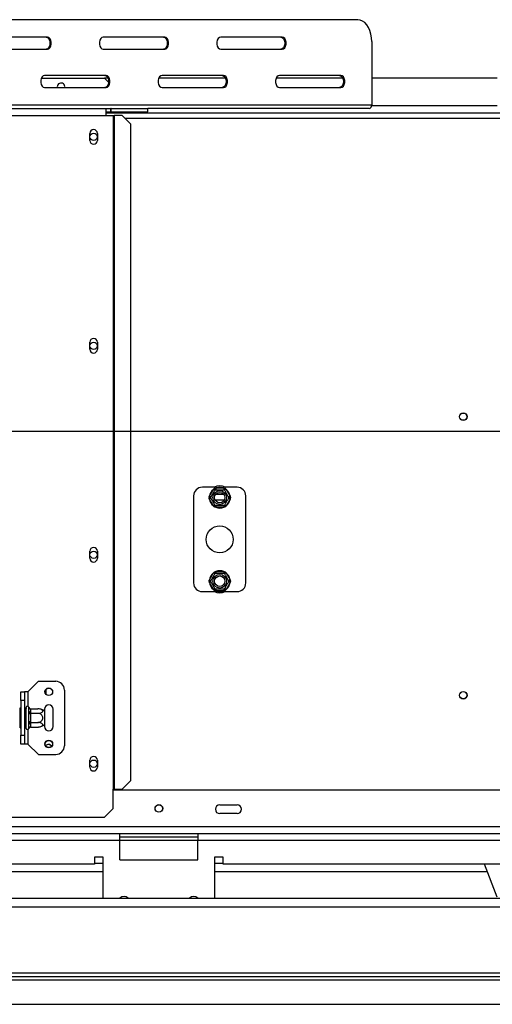
# Model space of a CAD drawing. Units: millimetres. Extents: x 76 to 10343, y -7215 to 3841.
# Drawn here: x 696 to 967, y 441 to 1007 of the extents above; entities that cross this region are included whole.
import ezdxf

# ---------------------------------------------------------------- set-up
doc = ezdxf.new("R2010")
doc.units = ezdxf.units.MM
doc.header["$LTSCALE"] = 15
doc.layers.add('FORMAT', color=7, linetype='Continuous')
doc.styles.add('SLDTEXTSTYLE0', font='TXT', dxfattribs={"width": 0.75})
doc.dimstyles.new('SLDDIMSTYLE3', dxfattribs={"dimtxt": 52.5, "dimasz": 49.53, "dimexe": 0, "dimexo": 0.0625, "dimgap": 13.125, "dimtad": 1, "dimrnd": 1e-09, "dimzin": 12, "dimdsep": 46, "dimtxsty": 'SLDTEXTSTYLE0', "dimsah": 1, "dimcen": 0.09, "dimadec": 0, "dimazin": 3, "dimtfac": 1, "dimtofl": 0, "dimtmove": 0, "dimatfit": 3, "dimfxl": 0, "dimfrac": 2, "dimtolj": 1, "dimtzin": 12, "dimarcsym": 0})

# ---------------------------------------------------------------- blocks, each defined once
blk = doc.blocks.new('_D_6')
at = {"layer": 'FORMAT'}
for p, q in [((1260.74, 770.15), (256.68, 770.15)), ((271.68, 770.15), (271.68, 441.15)), ((84.51, 727.42), (84.51, 743.42)), ((84.51, 743.42), (193.13, 743.42)), ((193.13, 743.42), (193.13, 727.42)), ((96.82, 668.9), (180.82, 618.5)), ((84.51, 504.05), (84.51, 488.05)), ((193.13, 488.05), (193.13, 504.05)), ((84.51, 488.05), (193.13, 488.05)), ((411.34, 441.15), (256.68, 441.15))]:
    blk.add_line(p, q, dxfattribs=at)
for points in [[(271.68, 770.15), (264.06, 720.62), (279.3, 720.62)], [(271.68, 441.15), (279.3, 490.68), (264.06, 490.68)]]:
    blk.add_solid(points, dxfattribs=at)
at = {"layer": 'FORMAT', "attachment_point": 1, "rotation": 90, "style": 'SLDTEXTSTYLE0'}
for s, insert, char_height in [('"', (108.73, 705.76), 52.5), ('16', (138.99, 643.7), 42), ('329', (204, 557.55), 52.5), ('15', (84.68, 581.63), 42), ('12', (108.73, 504.05), 52.5)]:
    blk.add_mtext(s, dxfattribs=dict(at, insert=insert, char_height=char_height))

msp = doc.modelspace()

# ---------------------------------------------------------------- linework, layer by layer
at = {"color": 7, "linetype": 'Continuous', "lineweight": 25}
for p, q in [((890.043, 1006.655), (565.435, 1006.655)), ((711.67, 996.655), (676.316, 996.655)), ((779.162, 996.655), (743.809, 996.655)), ((846.655, 996.655), (811.302, 996.655)), ((676.316, 989.655), (711.67, 989.655)), ((743.809, 989.655), (779.162, 989.655)), ((811.302, 989.655), (846.655, 989.655)), ((898.078, 994.155), (898.078, 957.655)), ((708.216, 973.155), (744.49, 973.155)), ((745.416, 974.655), (710.063, 974.655)), ((746.885, 970.76), (744.49, 973.155)), ((746.496, 973.155), (744.49, 973.155)), ((813.989, 973.155), (775.709, 973.155)), ((812.909, 974.655), (777.555, 974.655)), ((881.482, 973.155), (843.202, 973.155)), ((880.401, 974.655), (845.048, 974.655)), ((970.203, 973.155), (898.078, 973.155)), ((710.063, 967.655), (745.416, 967.655)), ((717.34, 968.155), (717.399, 967.655)), ((777.555, 967.655), (812.909, 967.655)), ((845.048, 967.655), (880.401, 967.655)), ((898.078, 957.655), (557.401, 957.655)), ((433.49, 955.655), (745.49, 955.655)), ((433.49, 951.655), (745.49, 951.655)), ((745.49, 951.655), (745.49, 955.655)), ((745.49, 955.655), (748.19, 955.655)), ((745.49, 953.655), (748.19, 953.655)), ((745.49, 953.155), (1805.99, 953.155)), ((745.49, 951.655), (749.49, 951.655)), ((748.19, 953.655), (748.19, 955.655)), ((748.39, 955.655), (748.19, 955.655)), ((748.19, 953.655), (748.39, 953.655)), ((748.39, 953.655), (748.39, 955.655)), ((748.39, 955.655), (769.49, 955.655)), ((748.39, 953.655), (769.49, 953.655)), ((749.49, 951.655), (749.49, 564.655)), ((749.49, 951.655), (750.047, 951.655)), ((750.047, 951.655), (750.047, 564.655)), ((754.605, 951.655), (750.047, 951.655)), ((759.557, 946.655), (754.605, 951.655)), ((769.49, 953.655), (769.49, 955.655)), ((896.546, 955.655), (769.49, 955.655)), ((759.557, 569.655), (759.557, 946.655)), ((736.04, 937.355), (736.04, 941.355)), ((740.44, 941.355), (740.44, 937.355)), ((736.04, 817.355), (736.04, 821.355)), ((740.44, 821.355), (740.44, 817.355)), ((807.743, 738.155), (800.74, 738.155)), ((804.794, 732.955), (807.074, 736.904)), ((807.94, 736.404), (807.074, 736.904)), ((808.46, 737.705), (808.46, 736.705)), ((808.46, 737.705), (813.02, 737.705)), ((813.02, 737.705), (813.02, 736.705)), ((814.407, 736.904), (813.541, 736.404)), ((820.74, 738.155), (813.738, 738.155)), ((814.407, 736.904), (816.687, 732.955)), ((795.74, 733.155), (795.74, 683.155)), ((805.66, 732.455), (804.794, 732.955)), ((805.66, 731.854), (804.794, 731.354)), ((807.074, 727.405), (804.794, 731.354)), ((808.504, 734.155), (812.976, 734.155)), ((816.687, 731.354), (814.407, 727.405)), ((816.687, 732.955), (815.821, 732.455)), ((816.687, 731.354), (815.821, 731.854)), ((825.74, 683.155), (825.74, 733.155)), ((807.94, 727.905), (807.074, 727.405)), ((808.46, 727.605), (808.46, 726.605)), ((813.02, 726.605), (808.46, 726.605)), ((813.02, 727.605), (813.02, 726.605)), ((814.407, 727.405), (813.541, 727.905)), ((736.04, 697.355), (736.04, 701.355)), ((740.44, 701.355), (740.44, 697.355)), ((804.794, 684.955), (807.074, 688.904)), ((805.66, 684.455), (804.794, 684.955)), ((807.94, 688.404), (807.074, 688.904)), ((808.46, 689.705), (808.46, 688.705)), ((808.46, 689.705), (813.02, 689.705)), ((813.02, 689.705), (813.02, 688.705)), ((814.407, 688.904), (813.541, 688.404)), ((814.407, 688.904), (816.687, 684.955)), ((816.687, 684.955), (815.821, 684.455)), ((805.66, 683.854), (804.794, 683.354)), ((807.074, 679.405), (804.794, 683.354)), ((807.94, 679.905), (807.074, 679.405)), ((808.46, 679.605), (808.46, 678.605)), ((813.02, 678.605), (808.46, 678.605)), ((813.02, 679.605), (813.02, 678.605)), ((814.407, 679.405), (813.541, 679.905)), ((816.687, 683.354), (814.407, 679.405)), ((816.687, 683.354), (815.821, 683.854)), ((800.74, 678.155), (807.743, 678.155)), ((813.738, 678.155), (820.74, 678.155)), ((700.49, 620.655), (706.49, 626.655)), ((706.49, 626.655), (716.49, 626.655)), ((696.49, 620.655), (698.49, 620.655)), ((696.49, 615.655), (696.49, 620.655)), ((698.49, 620.655), (698.49, 615.655)), ((700.49, 620.655), (698.49, 620.655)), ((710.74, 621.816), (710.74, 619.494)), ((721.49, 621.655), (721.49, 589.655)), ((695.99, 611.428), (696.49, 611.428)), ((695.99, 608.542), (695.99, 611.428)), ((698.49, 615.655), (696.49, 615.655)), ((696.49, 615.655), (696.49, 595.655)), ((698.49, 615.655), (698.49, 595.655)), ((698.49, 610.909), (699.39, 610.909)), ((699.49, 611.024), (699.39, 610.909)), ((699.39, 608.282), (699.39, 610.909)), ((699.49, 599.655), (699.49, 611.655)), ((700.99, 611.601), (700.97, 611.83)), ((700.99, 609.321), (700.99, 611.601)), ((701.985, 610.909), (701.99, 610.735)), ((701.985, 610.909), (706.09, 610.909)), ((695.99, 602.768), (695.99, 608.542)), ((695.99, 608.542), (696.49, 608.542)), ((698.49, 608.282), (699.39, 608.282)), ((699.39, 608.282), (699.49, 608.339)), ((699.39, 603.028), (699.39, 608.282)), ((700.97, 608.742), (700.99, 609.321)), ((700.99, 607.935), (700.97, 608.742)), ((700.99, 603.375), (700.99, 607.935)), ((701.99, 607.935), (700.99, 607.935)), ((701.99, 608.455), (701.985, 608.282)), ((701.985, 608.282), (701.99, 607.935)), ((701.985, 608.282), (706.09, 608.282)), ((701.99, 610.735), (701.99, 608.455)), ((701.99, 607.935), (701.99, 603.375)), ((709.99, 610.655), (709.99, 609.595)), ((709.99, 609.595), (709.99, 601.714)), ((714.99, 600.655), (714.99, 610.655)), ((695.99, 602.768), (696.49, 602.768)), ((695.99, 599.881), (695.99, 602.768)), ((695.99, 599.881), (696.49, 599.881)), ((698.49, 603.028), (699.39, 603.028)), ((698.49, 600.401), (699.39, 600.401)), ((699.39, 603.028), (699.49, 602.97)), ((699.39, 600.401), (699.39, 603.028)), ((699.39, 600.401), (699.49, 600.285)), ((700.97, 602.567), (700.99, 603.375)), ((700.99, 601.988), (700.97, 602.567)), ((700.97, 599.48), (700.99, 599.708)), ((701.99, 603.375), (700.99, 603.375)), ((700.99, 599.708), (700.99, 601.988)), ((701.99, 603.375), (701.985, 603.028)), ((701.985, 603.028), (706.09, 603.028)), ((701.985, 603.028), (701.99, 602.854)), ((701.99, 600.574), (701.985, 600.401)), ((701.985, 600.401), (706.09, 600.401)), ((701.99, 602.854), (701.99, 600.574)), ((709.99, 601.714), (709.99, 600.655)), ((696.49, 595.655), (698.49, 595.655)), ((696.49, 590.655), (696.49, 595.655)), ((698.49, 595.655), (698.49, 590.655)), ((698.49, 590.655), (696.49, 590.655)), ((700.49, 590.655), (698.49, 590.655)), ((700.49, 590.655), (706.49, 584.655)), ((706.49, 584.655), (716.49, 584.655)), ((736.04, 577.355), (736.04, 581.355)), ((740.44, 581.355), (740.44, 577.355)), ((754.605, 564.655), (759.557, 569.655)), ((749.49, 553.655), (749.49, 564.655)), ((750.047, 564.655), (749.49, 564.655)), ((1083.74, 564.155), (749.49, 564.155)), ((750.047, 564.655), (754.605, 564.655)), ((810.74, 555.655), (820.74, 555.655)), ((434.49, 548.655), (744.49, 548.655)), ((744.49, 548.655), (749.49, 553.655)), ((820.74, 550.655), (810.74, 550.655)), ((753.24, 539.155), (469.74, 539.155)), ((753.24, 535.155), (753.24, 539.155)), ((798.24, 539.155), (753.24, 539.155)), ((798.24, 539.155), (798.24, 535.155)), ((1003.24, 539.155), (798.24, 539.155)), ((753.24, 535.155), (469.74, 535.155)), ((798.24, 537.155), (753.24, 537.155)), ((753.24, 524.155), (753.24, 535.155)), ((798.24, 524.155), (798.24, 535.155)), ((1003.24, 535.155), (798.24, 535.155)), ((738.74, 521.655), (562.74, 521.655)), ((743.74, 525.655), (738.74, 525.655)), ((738.74, 525.655), (738.74, 521.655)), ((738.74, 522.155), (743.74, 522.155)), ((743.74, 502.155), (743.74, 525.655)), ((753.24, 524.155), (798.24, 524.155)), ((812.74, 525.655), (807.74, 525.655)), ((807.74, 525.655), (807.74, 502.155)), ((807.74, 522.155), (812.74, 522.155)), ((812.74, 521.655), (812.74, 525.655)), ((988.74, 521.655), (812.74, 521.655)), ((970.24, 502.655), (962.933, 521.655)), ((743.74, 517.155), (586.817, 517.155)), ((964.663, 517.155), (807.74, 517.155)), ((369.24, 502.155), (1083.74, 502.155)), ((349.24, 497.155), (2202.24, 497.155)), ((502.24, 459.155), (1235.74, 459.155)), ((426.34, 455.155), (2201.24, 455.155)), ((502.24, 457.155), (1235.74, 457.155)), ((426.34, 441.155), (2223.14, 441.155))]:
    msp.add_line(p, q, dxfattribs=at)
at = {"color": 8, "linetype": 'Continuous', "lineweight": 25}
for p, q in [((970.252, 957.155), (898.029, 957.155)), ((756.091, 950.155), (1795.39, 950.155)), ((813.338, 730.655), (808.142, 730.655)), ((700.49, 620.655), (700.49, 612.362)), ((700.49, 598.948), (700.49, 590.655)), ((1083.74, 543.155), (448.44, 543.155)), ((798.24, 535.155), (753.24, 535.155))]:
    msp.add_line(p, q, dxfattribs=at)
at = {"color": 7, "linetype": 'Continuous', "lineweight": 25, "flags": 128}
for points in [[(898.078, 994.155), (897.956, 996.325), (897.593, 998.43), (897.002, 1000.405), (896.198, 1002.19), (895.208, 1003.73), (894.061, 1004.98), (892.791, 1005.901), (891.438, 1006.465), (890.043, 1006.655)], [(710.904, 996.655), (711.673, 996.444), (712.35, 995.836), (712.852, 994.905), (713.119, 993.763), (713.119, 992.547), (712.852, 991.405), (712.35, 990.474), (711.673, 989.866), (710.904, 989.655)], [(711.67, 989.655), (712.439, 989.866), (713.116, 990.474), (713.618, 991.405), (713.885, 992.547), (713.885, 993.763), (713.618, 994.905), (713.116, 995.836), (712.439, 996.444), (711.67, 996.655)], [(743.809, 996.655), (743.039, 996.444), (742.363, 995.836), (741.861, 994.905), (741.593, 993.763), (741.593, 992.547), (741.861, 991.405), (742.363, 990.474), (743.039, 989.866), (743.809, 989.655)], [(778.396, 996.655), (779.166, 996.444), (779.842, 995.836), (780.345, 994.905), (780.612, 993.763), (780.612, 992.547), (780.345, 991.405), (779.842, 990.474), (779.166, 989.866), (778.396, 989.655)], [(779.162, 989.655), (779.932, 989.866), (780.608, 990.474), (781.111, 991.405), (781.378, 992.547), (781.378, 993.763), (781.111, 994.905), (780.608, 995.836), (779.932, 996.444), (779.162, 996.655)], [(811.302, 996.655), (810.532, 996.444), (809.856, 995.836), (809.353, 994.905), (809.086, 993.763), (809.086, 992.547), (809.353, 991.405), (809.856, 990.474), (810.532, 989.866), (811.302, 989.655)], [(845.889, 996.655), (846.658, 996.444), (847.335, 995.836), (847.837, 994.905), (848.104, 993.763), (848.104, 992.547), (847.837, 991.405), (847.335, 990.474), (846.658, 989.866), (845.889, 989.655)], [(846.655, 989.655), (847.424, 989.866), (848.101, 990.474), (848.603, 991.405), (848.871, 992.547), (848.871, 993.763), (848.603, 994.905), (848.101, 995.836), (847.424, 996.444), (846.655, 996.655)], [(710.063, 974.655), (709.293, 974.444), (708.616, 973.836), (708.114, 972.905), (707.847, 971.763), (707.847, 970.547), (708.114, 969.405), (708.616, 968.474), (709.293, 967.866), (710.063, 967.655)], [(744.65, 974.655), (745.419, 974.444), (746.096, 973.836), (746.598, 972.905), (746.865, 971.763), (746.865, 970.547), (746.598, 969.405), (746.096, 968.474), (745.419, 967.866), (744.65, 967.655)], [(745.416, 967.655), (746.185, 967.866), (746.862, 968.474), (747.364, 969.405), (747.631, 970.547), (747.631, 971.763), (747.364, 972.905), (746.862, 973.836), (746.185, 974.444), (745.416, 974.655)], [(777.555, 974.655), (776.786, 974.444), (776.109, 973.836), (775.607, 972.905), (775.34, 971.763), (775.34, 970.547), (775.607, 969.405), (776.109, 968.474), (776.786, 967.866), (777.555, 967.655)], [(812.143, 974.655), (812.912, 974.444), (813.589, 973.836), (814.091, 972.905), (814.358, 971.763), (814.358, 970.547), (814.091, 969.405), (813.589, 968.474), (812.912, 967.866), (812.143, 967.655)], [(812.909, 967.655), (813.678, 967.866), (814.355, 968.474), (814.857, 969.405), (815.124, 970.547), (815.124, 971.763), (814.857, 972.905), (814.355, 973.836), (813.678, 974.444), (812.909, 974.655)], [(845.048, 974.655), (844.279, 974.444), (843.602, 973.836), (843.1, 972.905), (842.832, 971.763), (842.832, 970.547), (843.1, 969.405), (843.602, 968.474), (844.279, 967.866), (845.048, 967.655)], [(879.635, 974.655), (880.405, 974.444), (881.081, 973.836), (881.584, 972.905), (881.851, 971.763), (881.851, 970.547), (881.584, 969.405), (881.081, 968.474), (880.405, 967.866), (879.635, 967.655)], [(880.401, 967.655), (881.171, 967.866), (881.847, 968.474), (882.35, 969.405), (882.617, 970.547), (882.617, 971.763), (882.35, 972.905), (881.847, 973.836), (881.171, 974.444), (880.401, 974.655)]]:
    msp.add_lwpolyline(points, dxfattribs=at)
at = {"color": 7, "linetype": 'Continuous', "lineweight": 25}
for centre, radius in [((738.24, 939.355), 2.1), ((738.24, 819.355), 2.1), ((950.74, 778.655), 2.2), ((950.74, 778.655), 2.1), ((810.74, 732.155), 3.94), ((810.74, 732.155), 3), ((810.74, 708.155), 7.75), ((738.24, 699.355), 2.1), ((810.74, 684.155), 3.94), ((810.74, 684.155), 3), ((712.49, 620.655), 2.2), ((712.49, 620.655), 2.1), ((950.74, 618.655), 2.2), ((950.74, 618.655), 2.1), ((712.49, 590.655), 2.2), ((712.49, 590.655), 2.1), ((738.24, 579.355), 2.1), ((775.74, 553.655), 2.2), ((775.74, 553.655), 2.1)]:
    msp.add_circle(centre, radius, dxfattribs=at)
for centre, radius, start, end in [((719.49, 968.155), 2.15, 346.55227, 180), ((896.276, 957.448), 1.814, 278.55169, 6.54087), ((738.24, 941.355), 2.2, 0, 180), ((738.24, 937.355), 2.2, 180, 0), ((738.24, 821.355), 2.2, 0, 180), ((738.24, 817.355), 2.2, 180, 0), ((800.74, 733.155), 5, 90, 180), ((810.74, 732.155), 6, 127.66835, 172.33165), ((810.74, 732.155), 6.75, 62.73396, 117.26604), ((810.74, 732.155), 6, 67.66835, 112.33165), ((810.74, 732.155), 6, 7.66835, 52.33165), ((820.74, 733.155), 5, 360, 90), ((810.74, 732.155), 6, 187.66835, 232.33165), ((810.74, 732.155), 6, 307.66835, 352.33165), ((810.74, 732.155), 6, 247.66835, 292.33165), ((738.24, 701.355), 2.2, 0, 180), ((738.24, 697.355), 2.2, 180, 0), ((810.74, 684.155), 6, 67.66835, 112.33165), ((810.74, 684.155), 6, 127.66835, 172.33165), ((810.74, 684.155), 6, 7.66835, 52.33165), ((800.74, 683.155), 5, 180, 270), ((810.74, 684.155), 6, 187.66835, 232.33165), ((810.74, 684.155), 6, 247.66835, 292.33165), ((810.74, 684.155), 6, 307.66835, 352.33165), ((820.74, 683.155), 5, 270, 360), ((810.74, 684.155), 6.75, 242.73396, 297.26604), ((716.49, 621.655), 5, 360, 90), ((700.24, 611.655), 0.75, 13.50512, 180), ((701.928, 611.673), 0.94, 184.40195, 273.81126), ((706.09, 604.462), 6.447, 85.09511, 85.55642), ((706.09, 604.462), 6.447, 52.77422, 85.09511), ((712.49, 610.655), 2.5, 360, 180), ((701.928, 609.394), 0.94, 184.40195, 273.81126), ((700.24, 599.655), 0.75, 180, 346.48705), ((701.928, 601.916), 0.94, 86.18874, 175.59805), ((701.928, 599.636), 0.94, 86.18874, 175.59805), ((706.09, 606.848), 6.447, 273.41047, 274.84828), ((706.09, 606.848), 6.447, 274.84828, 307.22578), ((712.49, 600.655), 2.5, 180, 360), ((712.24, 588.155), 2.25, 32.63304, 135.77542), ((712.24, 588.155), 2.2, 31.87299, 136.70582), ((716.49, 589.655), 5, 270, 360), ((738.24, 581.355), 2.2, 0, 180), ((738.24, 577.355), 2.2, 180, 0), ((810.74, 553.155), 2.5, 90, 270), ((820.74, 553.155), 2.5, 270, 90), ((755.74, 499.655), 3.5, 45.58469, 134.41531), ((795.74, 499.655), 3.5, 45.58469, 134.41531)]:
    msp.add_arc(centre, radius, start, end, dxfattribs=at)
for points, knots in [([(805.486, 732.155), (805.502, 732.181), (805.532, 732.234), (805.777, 732.658), (806.144, 733.295), (806.586, 734.06), (807.016, 734.805), (807.401, 735.47), (807.731, 736.043), (807.986, 736.484), (808.101, 736.683), (808.11, 736.7), (808.113, 736.705)], [0, 0, 0, 0, 0.1157185, 0.2315943, 0.3492626, 0.4554707, 0.5500022, 0.639991, 0.7338656, 0.8369388, 0.9505161, 1, 1, 1, 1]), ([(807.074, 736.904), (807.168, 737.006), (807.357, 737.21), (807.554, 737.405), (807.653, 737.503)], [0, 0, 0, 0, 0.4996058, 1, 1, 1, 1]), ([(807.653, 737.503), (807.786, 737.539), (808.054, 737.612), (808.325, 737.674), (808.46, 737.705)], [0, 0, 0, 0, 0.4995534, 1, 1, 1, 1]), ([(808.113, 736.705), (808.108, 736.714), (808.097, 736.733), (808.015, 736.876), (807.89, 737.092), (807.761, 737.315), (807.677, 737.461), (807.654, 737.501), (807.653, 737.503)], [0, 0, 0, 0, 0.2095327, 0.4184926, 0.6424952, 0.9034901, 0.9958384, 1, 1, 1, 1]), ([(808.113, 736.705), (808.144, 736.705), (808.205, 736.705), (808.695, 736.705), (809.429, 736.705), (810.313, 736.705), (811.173, 736.705), (811.942, 736.705), (812.603, 736.705), (813.112, 736.705), (813.342, 736.705), (813.361, 736.705), (813.367, 736.705)], [0, 0, 0, 0, 0.1157185, 0.2315943, 0.3492626, 0.4554707, 0.5500022, 0.639991, 0.7338656, 0.8369388, 0.9505161, 1, 1, 1, 1]), ([(813.02, 737.705), (813.155, 737.674), (813.426, 737.612), (813.694, 737.539), (813.828, 737.503)], [0, 0, 0, 0, 0.4996058, 1, 1, 1, 1]), ([(813.828, 737.503), (813.827, 737.501), (813.804, 737.461), (813.72, 737.315), (813.591, 737.092), (813.466, 736.876), (813.384, 736.733), (813.373, 736.714), (813.367, 736.705)], [0, 0, 0, 0, 0.0041616, 0.0965099, 0.3575048, 0.5815074, 0.7904673, 1, 1, 1, 1]), ([(813.367, 736.705), (813.379, 736.684), (813.406, 736.637), (813.638, 736.235), (814.011, 735.589), (814.389, 734.936), (814.749, 734.312), (815.094, 733.714), (815.461, 733.078), (815.757, 732.565), (815.957, 732.22), (815.982, 732.176), (815.994, 732.155)], [0, 0, 0, 0, 0.1033737, 0.2274024, 0.3456813, 0.4523152, 0.4998294, 0.5945143, 0.6890008, 0.787163, 0.8958903, 1, 1, 1, 1]), ([(813.828, 737.503), (813.926, 737.405), (814.123, 737.21), (814.312, 737.006), (814.407, 736.904)], [0, 0, 0, 0, 0.49955342, 1, 1, 1, 1]), ([(804.565, 732.155), (804.6, 732.289), (804.671, 732.557), (804.753, 732.823), (804.794, 732.955)], [0, 0, 0, 0, 0.4995534, 1, 1, 1, 1]), ([(805.486, 732.155), (805.476, 732.155), (805.454, 732.155), (805.289, 732.155), (805.039, 732.155), (804.782, 732.155), (804.613, 732.155), (804.567, 732.155), (804.565, 732.155)], [0, 0, 0, 0, 0.2095327, 0.4184926, 0.6424952, 0.9034901, 0.9958384, 1, 1, 1, 1]), ([(804.794, 731.354), (804.753, 731.487), (804.671, 731.752), (804.6, 732.021), (804.565, 732.155)], [0, 0, 0, 0, 0.4996058, 1, 1, 1, 1]), ([(808.113, 727.605), (808.101, 727.626), (808.074, 727.673), (807.842, 728.075), (807.469, 728.72), (807.092, 729.374), (806.732, 729.998), (806.387, 730.595), (806.019, 731.232), (805.723, 731.744), (805.524, 732.09), (805.499, 732.133), (805.486, 732.155)], [0, 0, 0, 0, 0.1033737, 0.2274024, 0.3456813, 0.4523152, 0.4998294, 0.5945143, 0.6890008, 0.787163, 0.8958903, 1, 1, 1, 1]), ([(815.994, 732.155), (815.979, 732.128), (815.948, 732.075), (815.704, 731.651), (815.336, 731.015), (814.894, 730.249), (814.464, 729.505), (814.08, 728.839), (813.749, 728.267), (813.495, 727.826), (813.38, 727.626), (813.37, 727.61), (813.367, 727.605)], [0, 0, 0, 0, 0.1157185, 0.2315943, 0.3492626, 0.4554707, 0.5500022, 0.639991, 0.7338656, 0.8369388, 0.9505161, 1, 1, 1, 1]), ([(816.915, 732.155), (816.913, 732.155), (816.867, 732.155), (816.699, 732.155), (816.442, 732.155), (816.192, 732.155), (816.027, 732.155), (816.005, 732.155), (815.994, 732.155)], [0, 0, 0, 0, 0.0041616, 0.0965099, 0.3575048, 0.5815074, 0.7904673, 1, 1, 1, 1]), ([(816.687, 732.955), (816.728, 732.823), (816.81, 732.557), (816.88, 732.289), (816.915, 732.155)], [0, 0, 0, 0, 0.4996058, 1, 1, 1, 1]), ([(816.915, 732.155), (816.88, 732.021), (816.81, 731.752), (816.728, 731.487), (816.687, 731.354)], [0, 0, 0, 0, 0.49955342, 1, 1, 1, 1]), ([(807.653, 726.807), (807.554, 726.905), (807.357, 727.1), (807.168, 727.303), (807.074, 727.405)], [0, 0, 0, 0, 0.4995534, 1, 1, 1, 1]), ([(808.113, 727.605), (808.108, 727.595), (808.097, 727.577), (808.015, 727.434), (807.89, 727.217), (807.761, 726.994), (807.677, 726.849), (807.654, 726.809), (807.653, 726.807)], [0, 0, 0, 0, 0.2095327, 0.4184926, 0.6424952, 0.9034901, 0.9958384, 1, 1, 1, 1]), ([(808.46, 726.605), (808.325, 726.636), (808.054, 726.697), (807.787, 726.77), (807.653, 726.807)], [0, 0, 0, 0, 0.4996058, 1, 1, 1, 1]), ([(813.367, 727.605), (813.337, 727.605), (813.276, 727.605), (812.786, 727.605), (812.051, 727.605), (811.167, 727.605), (810.307, 727.605), (809.539, 727.605), (808.878, 727.605), (808.369, 727.605), (808.138, 727.605), (808.119, 727.605), (808.113, 727.605)], [0, 0, 0, 0, 0.1157185, 0.2315943, 0.3492626, 0.4554707, 0.5500022, 0.639991, 0.7338656, 0.8369388, 0.9505161, 1, 1, 1, 1]), ([(813.828, 726.807), (813.694, 726.77), (813.426, 726.697), (813.156, 726.636), (813.02, 726.605)], [0, 0, 0, 0, 0.4995534, 1, 1, 1, 1]), ([(813.828, 726.807), (813.827, 726.809), (813.804, 726.849), (813.72, 726.994), (813.591, 727.217), (813.466, 727.434), (813.384, 727.577), (813.373, 727.595), (813.367, 727.605)], [0, 0, 0, 0, 0.00416158, 0.09650991, 0.35750479, 0.58150743, 0.79046733, 1, 1, 1, 1]), ([(814.407, 727.405), (814.312, 727.304), (814.124, 727.1), (813.926, 726.905), (813.828, 726.807)], [0, 0, 0, 0, 0.4996058, 1, 1, 1, 1]), ([(804.565, 684.155), (804.6, 684.289), (804.671, 684.557), (804.753, 684.823), (804.794, 684.955)], [0, 0, 0, 0, 0.4995534, 1, 1, 1, 1]), ([(805.486, 684.155), (805.502, 684.181), (805.532, 684.234), (805.777, 684.658), (806.144, 685.295), (806.586, 686.06), (807.016, 686.805), (807.401, 687.47), (807.731, 688.043), (807.986, 688.484), (808.101, 688.683), (808.11, 688.7), (808.113, 688.705)], [0, 0, 0, 0, 0.1157185, 0.2315943, 0.3492626, 0.4554707, 0.5500022, 0.639991, 0.7338656, 0.8369388, 0.9505161, 1, 1, 1, 1]), ([(807.074, 688.904), (807.168, 689.006), (807.357, 689.21), (807.554, 689.405), (807.653, 689.503)], [0, 0, 0, 0, 0.4996058, 1, 1, 1, 1]), ([(807.653, 689.503), (807.786, 689.539), (808.054, 689.612), (808.325, 689.674), (808.46, 689.705)], [0, 0, 0, 0, 0.4995534, 1, 1, 1, 1]), ([(808.113, 688.705), (808.108, 688.714), (808.097, 688.733), (808.015, 688.876), (807.89, 689.092), (807.761, 689.315), (807.677, 689.461), (807.654, 689.501), (807.653, 689.503)], [0, 0, 0, 0, 0.2095327, 0.4184926, 0.6424952, 0.9034901, 0.9958384, 1, 1, 1, 1]), ([(808.113, 688.705), (808.144, 688.705), (808.205, 688.705), (808.695, 688.705), (809.429, 688.705), (810.313, 688.705), (811.173, 688.705), (811.942, 688.705), (812.603, 688.705), (813.112, 688.705), (813.342, 688.705), (813.361, 688.705), (813.367, 688.705)], [0, 0, 0, 0, 0.1157185, 0.2315943, 0.3492626, 0.4554707, 0.5500022, 0.639991, 0.7338656, 0.8369388, 0.9505161, 1, 1, 1, 1]), ([(813.02, 689.705), (813.155, 689.674), (813.426, 689.612), (813.694, 689.539), (813.828, 689.503)], [0, 0, 0, 0, 0.4996058, 1, 1, 1, 1]), ([(813.828, 689.503), (813.827, 689.501), (813.804, 689.461), (813.72, 689.315), (813.591, 689.092), (813.466, 688.876), (813.384, 688.733), (813.373, 688.714), (813.367, 688.705)], [0, 0, 0, 0, 0.0041616, 0.0965099, 0.3575048, 0.5815074, 0.7904673, 1, 1, 1, 1]), ([(813.367, 688.705), (813.379, 688.684), (813.406, 688.637), (813.638, 688.235), (814.011, 687.589), (814.389, 686.936), (814.749, 686.312), (815.094, 685.714), (815.461, 685.078), (815.757, 684.565), (815.957, 684.22), (815.982, 684.176), (815.994, 684.155)], [0, 0, 0, 0, 0.1033737, 0.2274024, 0.3456813, 0.4523152, 0.4998294, 0.5945143, 0.6890008, 0.787163, 0.8958903, 1, 1, 1, 1]), ([(813.828, 689.503), (813.926, 689.405), (814.123, 689.21), (814.312, 689.006), (814.407, 688.904)], [0, 0, 0, 0, 0.49955342, 1, 1, 1, 1]), ([(816.687, 684.955), (816.728, 684.823), (816.81, 684.557), (816.88, 684.289), (816.915, 684.155)], [0, 0, 0, 0, 0.4996058, 1, 1, 1, 1]), ([(804.794, 683.354), (804.753, 683.487), (804.671, 683.752), (804.6, 684.021), (804.565, 684.155)], [0, 0, 0, 0, 0.4996058, 1, 1, 1, 1]), ([(805.486, 684.155), (805.476, 684.155), (805.454, 684.155), (805.289, 684.155), (805.039, 684.155), (804.782, 684.155), (804.613, 684.155), (804.567, 684.155), (804.565, 684.155)], [0, 0, 0, 0, 0.2095327, 0.4184926, 0.6424952, 0.9034901, 0.9958384, 1, 1, 1, 1]), ([(808.113, 679.605), (808.101, 679.626), (808.074, 679.673), (807.842, 680.075), (807.469, 680.72), (807.092, 681.374), (806.732, 681.998), (806.387, 682.595), (806.019, 683.232), (805.723, 683.744), (805.524, 684.09), (805.499, 684.133), (805.486, 684.155)], [0, 0, 0, 0, 0.1033737, 0.2274024, 0.3456813, 0.4523152, 0.4998294, 0.5945143, 0.6890008, 0.787163, 0.8958903, 1, 1, 1, 1]), ([(807.653, 678.807), (807.554, 678.905), (807.357, 679.1), (807.168, 679.303), (807.074, 679.405)], [0, 0, 0, 0, 0.4995534, 1, 1, 1, 1]), ([(808.113, 679.605), (808.108, 679.595), (808.097, 679.577), (808.015, 679.434), (807.89, 679.217), (807.761, 678.994), (807.677, 678.849), (807.654, 678.809), (807.653, 678.807)], [0, 0, 0, 0, 0.2095327, 0.4184926, 0.6424952, 0.9034901, 0.9958384, 1, 1, 1, 1]), ([(808.46, 678.605), (808.325, 678.636), (808.054, 678.697), (807.787, 678.77), (807.653, 678.807)], [0, 0, 0, 0, 0.4996058, 1, 1, 1, 1]), ([(813.367, 679.605), (813.337, 679.605), (813.276, 679.605), (812.786, 679.605), (812.051, 679.605), (811.167, 679.605), (810.307, 679.605), (809.539, 679.605), (808.878, 679.605), (808.369, 679.605), (808.138, 679.605), (808.119, 679.605), (808.113, 679.605)], [0, 0, 0, 0, 0.1157185, 0.2315943, 0.3492626, 0.4554707, 0.5500022, 0.639991, 0.7338656, 0.8369388, 0.9505161, 1, 1, 1, 1]), ([(813.828, 678.807), (813.694, 678.77), (813.426, 678.697), (813.156, 678.636), (813.02, 678.605)], [0, 0, 0, 0, 0.4995534, 1, 1, 1, 1]), ([(815.994, 684.155), (815.979, 684.128), (815.948, 684.075), (815.704, 683.651), (815.336, 683.015), (814.894, 682.249), (814.464, 681.505), (814.08, 680.839), (813.749, 680.267), (813.495, 679.826), (813.38, 679.626), (813.37, 679.61), (813.367, 679.605)], [0, 0, 0, 0, 0.1157185, 0.2315943, 0.3492626, 0.4554707, 0.5500022, 0.639991, 0.7338656, 0.8369388, 0.9505161, 1, 1, 1, 1]), ([(813.828, 678.807), (813.827, 678.809), (813.804, 678.849), (813.72, 678.994), (813.591, 679.217), (813.466, 679.434), (813.384, 679.577), (813.373, 679.595), (813.367, 679.605)], [0, 0, 0, 0, 0.00416158, 0.09650991, 0.35750479, 0.58150743, 0.79046733, 1, 1, 1, 1]), ([(814.407, 679.405), (814.312, 679.304), (814.124, 679.1), (813.926, 678.905), (813.828, 678.807)], [0, 0, 0, 0, 0.4996058, 1, 1, 1, 1]), ([(816.915, 684.155), (816.913, 684.155), (816.867, 684.155), (816.699, 684.155), (816.442, 684.155), (816.192, 684.155), (816.027, 684.155), (816.005, 684.155), (815.994, 684.155)], [0, 0, 0, 0, 0.0041616, 0.0965099, 0.3575048, 0.5815074, 0.7904673, 1, 1, 1, 1]), ([(816.915, 684.155), (816.88, 684.021), (816.81, 683.752), (816.728, 683.487), (816.687, 683.354)], [0, 0, 0, 0, 0.49955342, 1, 1, 1, 1]), ([(700.97, 611.83), (700.97, 611.828), (700.981, 611.782), (701.031, 611.613), (701.16, 611.356), (701.396, 611.106), (701.675, 610.941), (701.881, 610.92), (701.985, 610.909)], [0, 0, 0, 0, 0.0041616, 0.0965099, 0.3575048, 0.5815074, 0.7904673, 1, 1, 1, 1]), ([(706.09, 608.282), (706.427, 608.297), (707.1, 608.328), (708.016, 608.572), (708.699, 608.94), (709.037, 609.382), (709.026, 609.812), (708.74, 610.196), (708.214, 610.527), (707.458, 610.781), (706.706, 610.896), (706.234, 610.906), (706.09, 610.909)], [0, 0, 0, 0, 0.1157185, 0.2315943, 0.3492626, 0.4554707, 0.5500022, 0.639991, 0.7338656, 0.8369388, 0.9505161, 1, 1, 1, 1]), ([(701.985, 608.282), (701.881, 608.287), (701.675, 608.298), (701.396, 608.38), (701.16, 608.505), (701.031, 608.634), (700.981, 608.718), (700.97, 608.741), (700.97, 608.742)], [0, 0, 0, 0, 0.2095327, 0.4184926, 0.6424952, 0.9034901, 0.9958384, 1, 1, 1, 1]), ([(706.09, 603.028), (706.427, 603.058), (707.1, 603.12), (708.016, 603.609), (708.699, 604.344), (709.037, 605.228), (709.026, 606.088), (708.74, 606.856), (708.214, 607.517), (707.458, 608.026), (706.706, 608.257), (706.234, 608.276), (706.09, 608.282)], [0, 0, 0, 0, 0.1157185, 0.2315943, 0.3492626, 0.4554707, 0.5500022, 0.639991, 0.7338656, 0.8369388, 0.9505161, 1, 1, 1, 1]), ([(701.985, 603.028), (701.881, 603.022), (701.675, 603.012), (701.396, 602.929), (701.16, 602.804), (701.031, 602.675), (700.981, 602.591), (700.97, 602.568), (700.97, 602.567)], [0, 0, 0, 0, 0.2095327, 0.4184926, 0.6424952, 0.9034901, 0.9958384, 1, 1, 1, 1]), ([(701.985, 600.401), (701.881, 600.39), (701.675, 600.368), (701.396, 600.203), (701.16, 599.954), (701.031, 599.696), (700.981, 599.528), (700.97, 599.482), (700.97, 599.48)], [0, 0, 0, 0, 0.2095327, 0.4184926, 0.6424952, 0.9034901, 0.9958384, 1, 1, 1, 1]), ([(706.09, 600.401), (706.39, 600.413), (707.051, 600.44), (707.971, 600.672), (708.682, 601.045), (708.98, 601.422), (709.044, 601.783), (708.92, 602.127), (708.498, 602.495), (707.842, 602.791), (707.011, 602.99), (706.393, 603.016), (706.09, 603.028)], [0, 0, 0, 0, 0.1033737, 0.2274024, 0.3456813, 0.4523152, 0.4998294, 0.5945143, 0.6890008, 0.787163, 0.8958903, 1, 1, 1, 1])]:
    msp.add_open_spline(points, degree=3, knots=knots, dxfattribs=at)

# ---------------------------------------------------------------- dimensions: what is measured, and where the dimension line sits
at = {"layer": 'FORMAT'}
dim = msp.add_linear_dim(base=(271.679, 441.155), p1=(1275.74, 770.155), p2=(426.34, 441.155), angle=90, dimstyle='SLDDIMSTYLE3', dxfattribs=at)
dim.commit()
dim.dimension.update_dxf_attribs({"geometry": '_D_6', "text_midpoint": (271.679, 615.734), "dimtype": 160})

doc.saveas('drawing.dxf')
